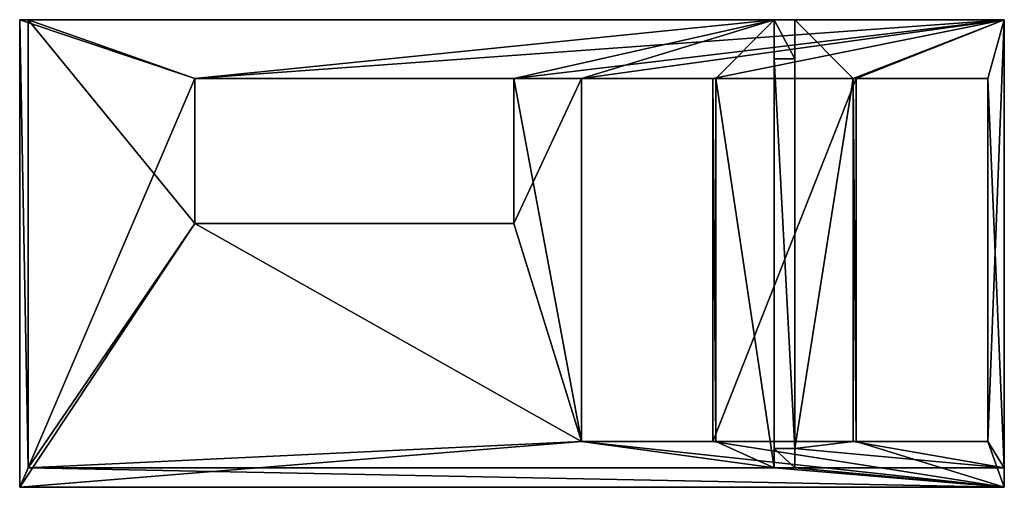
# Model space of a CAD drawing. Units: millimetres. Extents: x 0 to 15969, y 0 to 30761.
# Drawn here: x 406 to 5501, y 21700 to 24119 of the extents above; entities that cross this region are included whole.
import ezdxf

# ---------------------------------------------------------------- set-up
doc = ezdxf.new("R2010")
doc.units = ezdxf.units.MM
doc.header["$LTSCALE"] = 25.4
doc.layers.get('0').update_dxf_attribs({"true_color": 0xffffff})
doc.layers.add('BG2 - Waende BB', color=7, linetype='Continuous', true_color=0x777799)

# ---------------------------------------------------------------- blocks, each defined once
blk = doc.blocks.new('Composite-Wand-Aussen-BB#2 RevA')
at = {"color": 0}
for p, q in [((18, 3594, 2318.2), (18, -1501, 2318.2)), ((18, 3594, -100), (18, 3594, 2318.2)), ((18, 3594, 2318.2), (118, 3594, 2318.2)), ((18, 3594, 2318.2), (18, -1501, 2318.2)), ((68, 3594, -100), (18, 3594, -100)), ((68, 3594, -100), (18, 3594, -100)), ((18, 3594, -100), (18, 3594, 2318.2)), ((18, 3594, 2318.2), (118, 3594, 2318.2)), ((68, 3594), (68, 3594, -100)), ((118, 3594), (68, 3594)), ((68, 3594), (68, 3594, -100)), ((118, 3594), (68, 3594)), ((118, 3594, 2318.2), (118, 3594)), ((118, 3594, 2318.2), (118, 3594)), ((18, 2827.4, 2015), (18, 3508.4, 2015)), ((118, 3508.4, 2015), (18, 3508.4, 2015)), ((118, 3508.4, 2015), (18, 3508.4, 2015)), ((18, 3508.4, 2015), (18, 3508.4, 136)), ((118, 3508.4, 136), (18, 3508.4, 136)), ((118, 3508.4, 136), (18, 3508.4, 136)), ((18, 3508.4, 136), (18, 2827.4, 136)), ((18, 3508.4, 2015), (18, 3508.4, 136)), ((18, 2827.4, 2015), (18, 3508.4, 2015)), ((18, 3508.4, 136), (18, 2827.4, 136)), ((118, 2812.4, 2015), (118, 3508.4, 2015)), ((118, 3508.4, 2015), (118, 3508.4, 136)), ((118, 3508.4, 136), (118, 2812.4, 136)), ((118, 2812.4, 2015), (118, 3508.4, 2015)), ((118, 3508.4, 2015), (118, 3508.4, 136)), ((118, 3508.4, 136), (118, 2812.4, 136)), ((88, 2827.4, 2015), (18, 2827.4, 2015)), ((88, 2827.4, 136), (18, 2827.4, 136)), ((18, 2827.4, 136), (18, 2827.4, 2015)), ((88, 2827.4, 2015), (18, 2827.4, 2015)), ((88, 2827.4, 136), (18, 2827.4, 136)), ((18, 2827.4, 136), (18, 2827.4, 2015)), ((88, 2827.4, 2015), (88, 2812.4, 2015)), ((88, 2827.4, 136), (88, 2812.4, 136)), ((88, 2827.4, 136), (88, 2827.4, 2015)), ((88, 2827.4, 136), (88, 2827.4, 2015)), ((88, 2827.4, 2015), (88, 2812.4, 2015)), ((88, 2827.4, 136), (88, 2812.4, 136)), ((118, 2812.4, 2015), (88, 2812.4, 2015)), ((118, 2812.4, 136), (88, 2812.4, 136)), ((118, 2812.4, 136), (88, 2812.4, 136)), ((88, 2812.4, 136), (88, 2812.4, 2015)), ((118, 2812.4, 2015), (88, 2812.4, 2015)), ((88, 2812.4, 136), (88, 2812.4, 2015)), ((118, 2812.4, 136), (118, 2812.4, 2015)), ((118, 2812.4, 136), (118, 2812.4, 2015)), ((118, 2510.9, 2318.2), (68, 2510.9, 2318.2)), ((68, 2510.9, 101), (68, 2402.9, 101)), ((118, 2510.9, 101), (68, 2510.9, 101)), ((68, 2510.9, 101), (68, 2402.9, 101)), ((118, 2510.9, 101), (68, 2510.9, 101)), ((118, 2510.9, 2318.2), (68, 2510.9, 2318.2)), ((118, 2510.9, 2115), (68, 2510.9, 2115)), ((118, 2510.9, 2115), (68, 2510.9, 2115)), ((118, 2510.9), (118, 2510.9, 101)), ((118, 2510.9, 101), (118, 2402.9, 101)), ((118, 2510.9, 101), (118, 2402.9, 101)), ((118, 2510.9), (118, 2510.9, 101)), ((68, 2402.9, 101), (68, 2402.9)), ((68, 2402.9, 101), (68, 2402.9)), ((118, 2402.9, 2115), (68, 2402.9, 2115)), ((118, 2402.9, 2115), (68, 2402.9, 2115)), ((118, 2402.9, 101), (118, 2402.9)), ((118, 2402.9, 101), (118, 2402.9)), ((88, 2086.4, 2015), (88, 2101.4, 2015)), ((88, 2101.4, 2015), (118, 2101.4, 2015)), ((88, 2101.4, 136), (118, 2101.4, 136)), ((88, 2086.4, 136), (88, 2101.4, 136)), ((88, 2101.4, 2015), (118, 2101.4, 2015)), ((88, 2101.4, 136), (88, 2101.4, 2015)), ((88, 2101.4, 136), (118, 2101.4, 136)), ((88, 2086.4, 136), (88, 2101.4, 136)), ((88, 2101.4, 136), (88, 2101.4, 2015)), ((88, 2086.4, 2015), (88, 2101.4, 2015)), ((118, 1405.4, 2015), (118, 2101.4, 2015)), ((118, 2101.4, 136), (118, 1405.4, 136)), ((118, 1405.4, 2015), (118, 2101.4, 2015)), ((118, 2101.4, 2015), (118, 2101.4, 136)), ((118, 2101.4, 136), (118, 1405.4, 136)), ((118, 2101.4, 2015), (118, 2101.4, 136)), ((18, 1405.4, 2015), (18, 2086.4, 2015)), ((18, 2086.4, 2015), (88, 2086.4, 2015)), ((18, 2086.4, 136), (88, 2086.4, 136)), ((18, 2086.4, 2015), (88, 2086.4, 2015)), ((18, 2086.4, 2015), (18, 2086.4, 136)), ((18, 2086.4, 136), (18, 1405.4, 136)), ((18, 2086.4, 136), (88, 2086.4, 136)), ((18, 2086.4, 2015), (18, 2086.4, 136)), ((18, 1405.4, 2015), (18, 2086.4, 2015)), ((18, 2086.4, 136), (18, 1405.4, 136)), ((88, 2086.4, 136), (88, 2086.4, 2015)), ((88, 2086.4, 136), (88, 2086.4, 2015)), ((18, 1405.4, 2015), (118, 1405.4, 2015)), ((18, 1405.4, 136), (118, 1405.4, 136)), ((18, 1405.4, 136), (18, 1405.4, 2015)), ((18, 1405.4, 2015), (118, 1405.4, 2015)), ((18, 1405.4, 136), (118, 1405.4, 136)), ((18, 1405.4, 136), (18, 1405.4, 2015)), ((118, 1405.4, 136), (118, 1405.4, 2015)), ((118, 1405.4, 136), (118, 1405.4, 2015)), ((18, -594.6, 2015), (18, 1055.4, 2015)), ((18, 1055.4, 2015), (118, 1055.4, 2015)), ((18, 1055.4, 1265), (118, 1055.4, 1265)), ((18, 1055.4, 1265), (18, -594.6, 1265)), ((18, 1055.4, 2015), (118, 1055.4, 2015)), ((18, 1055.4, 2015), (18, 1055.4, 1265)), ((18, 1055.4, 1265), (118, 1055.4, 1265)), ((18, 1055.4, 2015), (18, 1055.4, 1265)), ((18, -594.6, 2015), (18, 1055.4, 2015)), ((18, 1055.4, 1265), (18, -594.6, 1265)), ((118, 1055.4, 2015), (118, -594.6, 2015)), ((118, 1055.4, 1265), (118, -594.6, 1265)), ((118, 1055.4, 2015), (118, 1055.4, 1265)), ((118, 1055.4, 2015), (118, 1055.4, 1265)), ((118, 1055.4, 1265), (118, -594.6, 1265)), ((118, 1055.4, 2015), (118, -594.6, 2015)), ((18, -594.6, 2015), (118, -594.6, 2015)), ((18, -594.6, 1265), (118, -594.6, 1265)), ((18, -594.6, 1265), (118, -594.6, 1265)), ((18, -594.6, 1265), (18, -594.6, 2015)), ((18, -594.6, 2015), (118, -594.6, 2015)), ((18, -594.6, 1265), (18, -594.6, 2015)), ((118, -594.6, 1265), (118, -594.6, 2015)), ((118, -594.6, 1265), (118, -594.6, 2015)), ((68, -1457), (118, -1457)), ((68, -1457, 2318.2), (118, -1457, 2318.2)), ((68, -1457, 2318.2), (68, -1457)), ((68, -1501, 2318.2), (68, -1457, 2318.2)), ((68, -1457, 2318.2), (118, -1457, 2318.2)), ((68, -1457), (118, -1457)), ((68, -1457, 2318.2), (68, -1457)), ((68, -1501, 2318.2), (68, -1457, 2318.2)), ((68, -1501, -100), (18, -1501, -100)), ((18, -1501, 2318.2), (68, -1501, 2318.2)), ((18, -1501, -100), (18, -1501, 2318.2)), ((18, -1501, -100), (18, -1501, 2318.2)), ((18, -1501, 2318.2), (68, -1501, 2318.2)), ((68, -1501, -100), (18, -1501, -100)), ((68, -1501, 2318.2), (68, -1501, -100)), ((68, -1501, 2318.2), (68, -1501, -100))]:
    blk.add_line(p, q, dxfattribs=at)
at = {"color": 251, "true_color": 0x656666}
for p, q in [((68, 2510.9), (68, 2510.9, 101)), ((68, 2510.9), (68, 2510.9, 101)), ((68, 2510.9, 2115), (68, 2510.9, 2318.2)), ((68, 2510.9, 2115), (68, 2402.9, 2115)), ((68, 2510.9, 2115), (68, 2510.9, 2318.2)), ((68, 2510.9, 2115), (68, 2402.9, 2115)), ((118, 2510.9, 2115), (118, 2510.9, 2318.2)), ((118, 2510.9, 2115), (118, 2402.9, 2115)), ((118, 2510.9, 2115), (118, 2510.9, 2318.2)), ((118, 2510.9, 2115), (118, 2402.9, 2115)), ((118, 2402.9, 101), (68, 2402.9, 101)), ((118, 2402.9, 101), (68, 2402.9, 101)), ((68, 2402.9, 2115), (68, 2402.9, 2318.2)), ((68, 2402.9, 2115), (68, 2402.9, 2318.2)), ((118, 2402.9, 2115), (118, 2402.9, 2318.2)), ((118, 2402.9, 2115), (118, 2402.9, 2318.2))]:
    blk.add_line(p, q, dxfattribs=at)
at = {"layer": 'BG2 - Waende BB', "color": 0}
for p, q in [((18, 3594, -100), (18, -1501, -100)), ((18, 3594, -100), (18, -1501, -100)), ((68, 3594), (68, 2510.9)), ((68, 3594, -100), (68, -1501, -100)), ((68, 3594, -100), (68, -1501, -100)), ((68, 3594), (68, 2510.9)), ((118, 3594), (118, 2510.9)), ((118, 3594), (118, 2510.9)), ((118, 2510.9), (68, 2510.9)), ((118, 2510.9), (68, 2510.9)), ((118, 2402.9, 2318.2), (68, 2402.9, 2318.2)), ((68, 2402.9), (68, -1457)), ((118, 2402.9), (68, 2402.9)), ((68, 2402.9), (68, -1457)), ((118, 2402.9), (68, 2402.9)), ((118, 2402.9, 2318.2), (68, 2402.9, 2318.2)), ((118, 2402.9), (118, -1457)), ((118, 2402.9), (118, -1457)), ((118, -1457), (118, -1457, 2318.2)), ((118, -1457), (118, -1457, 2318.2))]:
    blk.add_line(p, q, dxfattribs=at)
at = {"layer": 'BG2 - Waende BB', "color": 251, "true_color": 0x656666}
for p, q in [((118, 3594, 2318.2), (118, 2510.9, 2318.2)), ((118, 3594, 2318.2), (118, 2510.9, 2318.2)), ((68, 2510.9, 2318.2), (68, 2402.9, 2318.2)), ((68, 2510.9, 2318.2), (68, 2402.9, 2318.2)), ((118, 2402.9, 2318.2), (118, -1457, 2318.2)), ((118, 2402.9, 2318.2), (118, -1457, 2318.2))]:
    blk.add_line(p, q, dxfattribs=at)
at = {"color": 251, "true_color": 0x656666}
mesh = blk.add_polyface(dxfattribs=at)
corners = [(18, 3594, 2318.2), (68, 3594, -100), (18, 3594, -100), (68, 3594), (118, 3594), (118, 3594, 2318.2)]
mesh.append_faces([[corners[k] for k in face] for face in [(0, 1, 2), (4, 0, 5)]], dxfattribs={"vtx0": -1, "color": 251})
mesh.append_faces([[corners[k] for k in face] for face in [(1, 0, 3), (3, 0, 4)]], dxfattribs={"vtx0": -1, "vtx1": -1, "color": 251})
mesh = blk.add_polyface(dxfattribs=at)
corners = [(118, 3508.4, 2015), (18, 2827.4, 2015), (18, 3508.4, 2015), (88, 2827.4, 2015), (88, 2812.4, 2015), (118, 2812.4, 2015)]
mesh.append_faces([[corners[k] for k in face] for face in [(0, 1, 2), (4, 0, 5)]], dxfattribs={"vtx0": -1, "color": 251})
mesh.append_faces([[corners[k] for k in face] for face in [(1, 0, 3), (3, 0, 4)]], dxfattribs={"vtx0": -1, "vtx1": -1, "color": 251})
mesh = blk.add_polyface(dxfattribs=at)
corners = [(118, 3508.4, 2015), (18, 3508.4, 136), (118, 3508.4, 136), (18, 3508.4, 2015)]
mesh.append_faces([[corners[k] for k in face] for face in [(0, 1, 2), (1, 0, 3)]], dxfattribs={"vtx0": -1, "color": 251})
mesh = blk.add_polyface(dxfattribs=at)
corners = [(118, 2812.4, 136), (88, 2827.4, 136), (88, 2812.4, 136), (118, 3508.4, 136), (18, 2827.4, 136), (18, 3508.4, 136)]
mesh.append_faces([[corners[k] for k in face] for face in [(0, 1, 2), (4, 3, 5)]], dxfattribs={"vtx0": -1, "color": 251})
mesh.append_faces([[corners[k] for k in face] for face in [(1, 0, 3), (3, 4, 1)]], dxfattribs={"vtx0": -1, "vtx2": -1, "color": 251})
mesh = blk.add_polyface(dxfattribs=at)
corners = [(18, 2827.4, 2015), (88, 2827.4, 136), (18, 2827.4, 136), (88, 2827.4, 2015)]
mesh.append_faces([[corners[k] for k in face] for face in [(0, 1, 2), (1, 0, 3)]], dxfattribs={"vtx0": -1, "color": 251})
mesh = blk.add_polyface(dxfattribs=at)
corners = [(88, 2827.4, 136), (88, 2812.4, 2015), (88, 2812.4, 136), (88, 2827.4, 2015)]
mesh.append_faces([[corners[k] for k in face] for face in [(0, 1, 2), (1, 0, 3)]], dxfattribs={"vtx0": -1, "color": 251})
mesh = blk.add_polyface(dxfattribs=at)
corners = [(88, 2812.4, 2015), (118, 2812.4, 136), (88, 2812.4, 136), (118, 2812.4, 2015)]
mesh.append_faces([[corners[k] for k in face] for face in [(0, 1, 2), (1, 0, 3)]], dxfattribs={"vtx0": -1, "color": 251})
mesh = blk.add_polyface(dxfattribs=at)
corners = [(68, 2510.9, 2115), (68, 2402.9, 2318.2), (68, 2402.9, 2115), (68, 2510.9, 2318.2)]
mesh.append_faces([[corners[k] for k in face] for face in [(0, 1, 2), (1, 0, 3)]], dxfattribs={"vtx0": -1, "color": 251})
mesh = blk.add_polyface(dxfattribs=at)
corners = [(118, 2510.9, 2115), (68, 2510.9, 2318.2), (68, 2510.9, 2115), (118, 2510.9, 2318.2)]
mesh.append_faces([[corners[k] for k in face] for face in [(0, 1, 2), (1, 0, 3)]], dxfattribs={"vtx0": -1, "color": 251})
mesh = blk.add_polyface(dxfattribs=at)
corners = [(118, 2402.9, 2115), (68, 2510.9, 2115), (68, 2402.9, 2115), (118, 2510.9, 2115)]
mesh.append_faces([[corners[k] for k in face] for face in [(0, 1, 2), (1, 0, 3)]], dxfattribs={"vtx0": -1, "color": 251})
mesh = blk.add_polyface(dxfattribs=at)
corners = [(68, 2402.9, 2318.2), (118, 2402.9, 2115), (68, 2402.9, 2115), (118, 2402.9, 2318.2)]
mesh.append_faces([[corners[k] for k in face] for face in [(0, 1, 2), (1, 0, 3)]], dxfattribs={"vtx0": -1, "color": 251})
mesh = blk.add_polyface(dxfattribs=at)
corners = [(118, 2101.4, 2015), (88, 2086.4, 2015), (88, 2101.4, 2015), (18, 1405.4, 2015), (18, 2086.4, 2015), (118, 1405.4, 2015)]
mesh.append_faces([[corners[k] for k in face] for face in [(0, 1, 2), (1, 3, 4)]], dxfattribs={"vtx0": -1, "color": 251})
mesh.append_faces([[corners[k] for k in face] for face in [(3, 1, 5), (5, 1, 0)]], dxfattribs={"vtx0": -1, "vtx1": -1, "color": 251})
mesh = blk.add_polyface(dxfattribs=at)
corners = [(118, 1405.4, 136), (18, 2086.4, 136), (18, 1405.4, 136), (88, 2086.4, 136), (88, 2101.4, 136), (118, 2101.4, 136)]
mesh.append_faces([[corners[k] for k in face] for face in [(0, 1, 2), (4, 0, 5)]], dxfattribs={"vtx0": -1, "color": 251})
mesh.append_faces([[corners[k] for k in face] for face in [(1, 0, 3), (3, 0, 4)]], dxfattribs={"vtx0": -1, "vtx1": -1, "color": 251})
mesh = blk.add_polyface(dxfattribs=at)
corners = [(118, 2101.4, 2015), (88, 2101.4, 136), (118, 2101.4, 136), (88, 2101.4, 2015)]
mesh.append_faces([[corners[k] for k in face] for face in [(0, 1, 2), (1, 0, 3)]], dxfattribs={"vtx0": -1, "color": 251})
mesh = blk.add_polyface(dxfattribs=at)
corners = [(88, 2101.4, 136), (88, 2086.4, 2015), (88, 2086.4, 136), (88, 2101.4, 2015)]
mesh.append_faces([[corners[k] for k in face] for face in [(0, 1, 2), (1, 0, 3)]], dxfattribs={"vtx0": -1, "color": 251})
mesh = blk.add_polyface(dxfattribs=at)
corners = [(88, 2086.4, 2015), (18, 2086.4, 136), (88, 2086.4, 136), (18, 2086.4, 2015)]
mesh.append_faces([[corners[k] for k in face] for face in [(0, 1, 2), (1, 0, 3)]], dxfattribs={"vtx0": -1, "color": 251})
mesh = blk.add_polyface(dxfattribs=at)
corners = [(18, 1405.4, 2015), (118, 1405.4, 136), (18, 1405.4, 136), (118, 1405.4, 2015)]
mesh.append_faces([[corners[k] for k in face] for face in [(0, 1, 2), (1, 0, 3)]], dxfattribs={"vtx0": -1, "color": 251})
mesh = blk.add_polyface(dxfattribs=at)
corners = [(18, 1055.4, 2015), (118, -594.6, 2015), (18, -594.6, 2015), (118, 1055.4, 2015)]
mesh.append_faces([[corners[k] for k in face] for face in [(0, 1, 2), (1, 0, 3)]], dxfattribs={"vtx0": -1, "color": 251})
mesh = blk.add_polyface(dxfattribs=at)
corners = [(118, -594.6, 1265), (18, 1055.4, 1265), (18, -594.6, 1265), (118, 1055.4, 1265)]
mesh.append_faces([[corners[k] for k in face] for face in [(0, 1, 2), (1, 0, 3)]], dxfattribs={"vtx0": -1, "color": 251})
mesh = blk.add_polyface(dxfattribs=at)
corners = [(118, 1055.4, 2015), (18, 1055.4, 1265), (118, 1055.4, 1265), (18, 1055.4, 2015)]
mesh.append_faces([[corners[k] for k in face] for face in [(0, 1, 2), (1, 0, 3)]], dxfattribs={"vtx0": -1, "color": 251})
mesh = blk.add_polyface(dxfattribs=at)
corners = [(18, -594.6, 2015), (118, -594.6, 1265), (18, -594.6, 1265), (118, -594.6, 2015)]
mesh.append_faces([[corners[k] for k in face] for face in [(0, 1, 2), (1, 0, 3)]], dxfattribs={"vtx0": -1, "color": 251})
mesh = blk.add_polyface(dxfattribs=at)
corners = [(118, -1457, 2318.2), (68, -1457), (118, -1457), (68, -1457, 2318.2)]
mesh.append_faces([[corners[k] for k in face] for face in [(0, 1, 2), (1, 0, 3)]], dxfattribs={"vtx0": -1, "color": 251})
mesh = blk.add_polyface(dxfattribs=at)
corners = [(68, -1501, 2318.2), (18, -1501, -100), (68, -1501, -100), (18, -1501, 2318.2)]
mesh.append_faces([[corners[k] for k in face] for face in [(0, 1, 2), (1, 0, 3)]], dxfattribs={"vtx0": -1, "color": 251})
at = {"layer": 'BG2 - Waende BB', "color": 0}
mesh = blk.add_polyface(dxfattribs=at)
corners = [(18, -1501, 2318.2), (18, -594.6, 2015), (18, -1501, -100), (18, 3594, 2318.2), (18, -594.6, 1265), (18, 1055.4, 2015), (18, 1405.4, 2015), (18, 1055.4, 1265), (18, 2086.4, 2015), (18, 2827.4, 2015), (18, 2086.4, 136), (18, 3508.4, 2015), (18, 3508.4, 136), (18, 1405.4, 136), (18, 3594, -100), (18, 2827.4, 136)]
mesh.append_faces([[corners[k] for k in face] for face in [(0, 1, 2), (1, 3, 5), (5, 6, 7), (6, 3, 8), (8, 9, 10), (9, 3, 11), (11, 3, 12), (2, 13, 14), (13, 7, 6), (15, 10, 9), (14, 12, 3)]], dxfattribs={"vtx0": -1, "vtx1": -1, "color": 0})
mesh.append_faces([[corners[k] for k in face] for face in [(5, 3, 6), (8, 3, 9), (13, 2, 4), (14, 10, 15)]], dxfattribs={"vtx0": -1, "vtx1": -1, "vtx2": -1, "color": 0})
mesh.append_faces([[corners[k] for k in face] for face in [(1, 0, 3), (2, 1, 4), (13, 4, 7), (14, 13, 10), (14, 15, 12)]], dxfattribs={"vtx0": -1, "vtx2": -1, "color": 0})
at = {"layer": 'BG2 - Waende BB', "color": 31, "true_color": 0xfdcc65}
mesh = blk.add_polyface(dxfattribs=at)
corners = [(68, -1501, 2318.2), (18, 3594, 2318.2), (18, -1501, 2318.2), (68, -1457, 2318.2), (68, 2402.9, 2318.2), (118, 2402.9, 2318.2), (118, -1457, 2318.2), (68, 2510.9, 2318.2), (118, 3594, 2318.2), (118, 2510.9, 2318.2)]
mesh.append_faces([[corners[k] for k in face] for face in [(0, 1, 2), (5, 3, 6), (8, 7, 9)]], dxfattribs={"vtx0": -1, "color": 31})
mesh.append_faces([[corners[k] for k in face] for face in [(1, 7, 8), (7, 1, 4)]], dxfattribs={"vtx0": -1, "vtx1": -1, "color": 31})
mesh.append_faces([[corners[k] for k in face] for face in [(1, 3, 4)]], dxfattribs={"vtx0": -1, "vtx1": -1, "vtx2": -1, "color": 31})
mesh.append_faces([[corners[k] for k in face] for face in [(1, 0, 3), (3, 5, 4)]], dxfattribs={"vtx0": -1, "vtx2": -1, "color": 31})
at = {"layer": 'BG2 - Waende BB', "color": 251, "true_color": 0x656666}
mesh = blk.add_polyface(dxfattribs=at)
corners = [(68, 3594, -100), (18, -1501, -100), (18, 3594, -100), (68, -1501, -100)]
mesh.append_faces([[corners[k] for k in face] for face in [(0, 1, 2), (1, 0, 3)]], dxfattribs={"vtx0": -1, "color": 251})
mesh = blk.add_polyface(dxfattribs=at)
corners = [(68, -1501, -100), (68, -1457), (68, -1501, 2318.2), (68, 3594, -100), (68, -1457, 2318.2), (68, 2402.9), (68, 2510.9), (68, 2402.9, 101), (68, 3594), (68, 2510.9, 101)]
mesh.append_faces([[corners[k] for k in face] for face in [(2, 1, 4), (6, 3, 8)]], dxfattribs={"vtx0": -1, "color": 251})
mesh.append_faces([[corners[k] for k in face] for face in [(0, 1, 2), (1, 3, 5), (5, 6, 7)]], dxfattribs={"vtx0": -1, "vtx1": -1, "color": 251})
mesh.append_faces([[corners[k] for k in face] for face in [(5, 3, 6)]], dxfattribs={"vtx0": -1, "vtx1": -1, "vtx2": -1, "color": 251})
mesh.append_faces([[corners[k] for k in face] for face in [(1, 0, 3)]], dxfattribs={"vtx0": -1, "vtx2": -1, "color": 251})
mesh.append_faces([[corners[k] for k in face] for face in [(9, 7, 6)]], dxfattribs={"vtx1": -1, "color": 251})
mesh = blk.add_polyface(dxfattribs=at)
corners = [(68, 3594), (118, 2510.9), (68, 2510.9), (118, 3594)]
mesh.append_faces([[corners[k] for k in face] for face in [(0, 1, 2), (1, 0, 3)]], dxfattribs={"vtx0": -1, "color": 251})
at = {"layer": 'BG2 - Waende BB', "color": 0}
mesh = blk.add_polyface(dxfattribs=at)
corners = [(118, -1457), (118, -594.6, 1265), (118, -1457, 2318.2), (118, 1405.4, 136), (118, 2402.9), (118, 1055.4, 1265), (118, 1055.4, 2015), (118, 2101.4, 136), (118, 2101.4, 2015), (118, 3594), (118, 2510.9, 101), (118, 2510.9), (118, 2812.4, 136), (118, 3508.4, 136), (118, 3508.4, 2015), (118, 2402.9, 2115), (118, 2402.9, 101), (118, 2510.9, 2115), (118, 2510.9, 2318.2), (118, 2812.4, 2015), (118, 3594, 2318.2), (118, -594.6, 2015), (118, 2402.9, 2318.2), (118, 1405.4, 2015)]
mesh.append_faces([[corners[k] for k in face] for face in [(9, 10, 11)]], dxfattribs={"vtx0": -1, "color": 0})
mesh.append_faces([[corners[k] for k in face] for face in [(0, 1, 2), (1, 3, 5), (5, 3, 6), (3, 4, 7), (7, 4, 8), (12, 9, 13), (13, 9, 14), (10, 15, 16), (15, 10, 17), (17, 10, 18), (18, 19, 20), (19, 10, 12), (20, 14, 9), (2, 21, 22), (21, 2, 1), (23, 6, 3), (22, 16, 15)]], dxfattribs={"vtx0": -1, "vtx1": -1, "color": 0})
mesh.append_faces([[corners[k] for k in face] for face in [(1, 0, 3), (10, 9, 12), (18, 10, 19), (22, 6, 23), (22, 8, 4)]], dxfattribs={"vtx0": -1, "vtx1": -1, "vtx2": -1, "color": 0})
mesh.append_faces([[corners[k] for k in face] for face in [(3, 0, 4), (20, 19, 14), (22, 21, 6), (22, 23, 8), (22, 4, 16)]], dxfattribs={"vtx0": -1, "vtx2": -1, "color": 0})
at = {"layer": 'BG2 - Waende BB', "color": 251, "true_color": 0x656666}
mesh = blk.add_polyface(dxfattribs=at)
corners = [(118, 2510.9, 101), (68, 2510.9), (118, 2510.9), (68, 2510.9, 101)]
mesh.append_faces([[corners[k] for k in face] for face in [(0, 1, 2), (1, 0, 3)]], dxfattribs={"vtx0": -1, "color": 251})
mesh = blk.add_polyface(dxfattribs=at)
corners = [(118, 2510.9, 101), (68, 2402.9, 101), (68, 2510.9, 101), (118, 2402.9, 101)]
mesh.append_faces([[corners[k] for k in face] for face in [(0, 1, 2), (1, 0, 3)]], dxfattribs={"vtx0": -1, "color": 251})
mesh = blk.add_polyface(dxfattribs=at)
corners = [(68, 2402.9), (118, -1457), (68, -1457), (118, 2402.9)]
mesh.append_faces([[corners[k] for k in face] for face in [(0, 1, 2), (1, 0, 3)]], dxfattribs={"vtx0": -1, "color": 251})
mesh = blk.add_polyface(dxfattribs=at)
corners = [(68, 2402.9), (118, 2402.9, 101), (118, 2402.9), (68, 2402.9, 101)]
mesh.append_faces([[corners[k] for k in face] for face in [(0, 1, 2), (1, 0, 3)]], dxfattribs={"vtx0": -1, "color": 251})

msp = doc.modelspace()

# ---------------------------------------------------------------- block references
at = {"layer": 'BG2 - Waende BB', "color": 7, "true_color": 0xf0f0f0, "extrusion": (0, 1, -3.33067e-16), "rotation": 89.99999999999997}
msp.add_blockref('Composite-Wand-Aussen-BB#2 RevA', (-1906.6, -18, 21800.4), dxfattribs=at)

doc.saveas('drawing.dxf')
